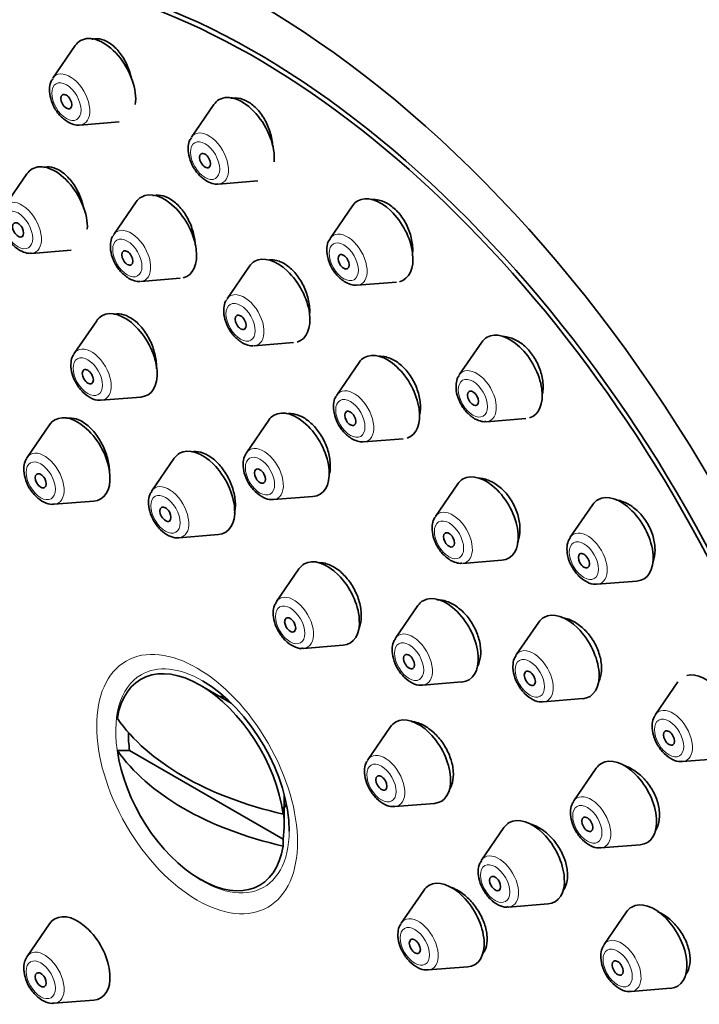
# Model space of a CAD drawing. Units: millimetres. Extents: x 0 to 2437, y 0 to 2702.
# Drawn here: x 1958 to 1984, y 983 to 1021 of the extents above; entities that cross this region are included whole.
import ezdxf
from ezdxf import colors
from ezdxf.entities.mleader import LeaderData, LeaderLine
from ezdxf.math import Vec2, Vec3

# ---------------------------------------------------------------- set-up
doc = ezdxf.new("R2010")
doc.units = ezdxf.units.MM
doc.layers.add('DV6_Défaut', color=7, linetype='Continuous')
doc.layers.add('Défaut', color=7, linetype='Continuous')

# ---------------------------------------------------------------- blocks, each defined once
blk = doc.blocks.new('_DOT')
at = {"color": 0}
blk.add_line((0, 0), (-1, 0), dxfattribs=at)
at = {"color": 0, "const_width": 0.333}
blk.add_lwpolyline([(-0.1665, 0, 1), (0.1665, 0, 1)], format="xyb", close=True, dxfattribs=at)
blk = doc.blocks.new('SE5')
at = {"layer": 'DV6_Défaut', "color": 7, "linetype": 'Continuous', "lineweight": 35}
for p, q in [((1959.866, 1019.83), (1959.006, 1018.58)), ((1965.173, 1017.573), (1964.313, 1016.322)), ((1960.04, 1016.788), (1961.548, 1016.907)), ((1958.017, 1014.922), (1957.157, 1013.672)), ((1965.348, 1014.53), (1966.861, 1014.65)), ((1962.197, 1013.847), (1961.337, 1012.597)), ((1970.481, 1013.702), (1969.62, 1012.451)), ((1958.191, 1011.88), (1959.704, 1012)), ((1966.535, 1011.387), (1965.675, 1010.136)), ((1962.371, 1010.805), (1963.885, 1010.925)), ((1970.655, 1010.659), (1972.168, 1010.779)), ((1960.687, 1009.304), (1959.827, 1008.054)), ((1966.709, 1008.344), (1968.222, 1008.464)), ((1975.426, 1008.481), (1974.566, 1007.23)), ((1970.735, 1007.708), (1969.874, 1006.457)), ((1960.862, 1006.262), (1962.375, 1006.382)), ((1967.276, 1005.501), (1966.416, 1004.25)), ((1975.601, 1005.438), (1977.114, 1005.558)), ((1958.884, 1005.321), (1958.024, 1004.07)), ((1970.909, 1004.665), (1972.422, 1004.785)), ((1963.657, 1004.042), (1962.797, 1002.791)), ((1974.51, 1003.061), (1973.65, 1001.811)), ((1967.45, 1002.458), (1968.963, 1002.578)), ((1959.058, 1002.278), (1960.572, 1002.398)), ((1979.673, 1002.266), (1978.813, 1001.015)), ((1963.831, 1000.999), (1965.345, 1001.119)), ((1974.684, 1000.019), (1976.198, 1000.139)), ((1968.43, 999.809), (1967.57, 998.559)), ((1979.848, 999.223), (1981.361, 999.343)), ((1972.982, 998.402), (1972.121, 997.152)), ((1977.604, 997.764), (1976.744, 996.514)), ((1968.604, 996.767), (1970.118, 996.887)), ((1965.836, 994.675), (1964.651, 995.359)), ((1973.156, 995.36), (1974.669, 995.48)), ((1982.932, 995.48), (1982.072, 994.23)), ((1977.778, 994.722), (1979.292, 994.842)), ((1971.924, 993.757), (1971.064, 992.507)), ((1961.479, 992.864), (1961.947, 992.862)), ((1961.947, 992.862), (1967.821, 989.471)), ((1983.106, 992.438), (1984.62, 992.558)), ((1979.806, 992.177), (1978.946, 990.927)), ((1967.868, 990.056), (1967.868, 991.156)), ((1972.098, 990.715), (1973.612, 990.835)), ((1967.821, 990.696), (1967.824, 990.425)), ((1976.276, 989.912), (1975.416, 988.662)), ((1967.824, 989.201), (1967.821, 989.471)), ((1979.98, 989.135), (1981.493, 989.255)), ((1973.203, 987.508), (1972.343, 986.257)), ((1976.45, 986.87), (1977.963, 986.989)), ((1980.965, 986.681), (1980.105, 985.431)), ((1958.884, 986.229), (1958.024, 984.978)), ((1973.377, 984.465), (1974.891, 984.585)), ((1981.139, 983.639), (1982.653, 983.759)), ((1959.058, 983.186), (1960.572, 983.306))]:
    blk.add_line(p, q, dxfattribs=at)
for centre, major_axis, start_param, end_param in [((1984.485, 1003.096), (17.5, -30.311), 0, 3.141593), ((1966.737, 992.849), (16.25, -28.146), 0, 3.98812), ((1966.807, 992.889), (16.325, -28.276), 0, 4.212563), ((1960.942, 1018.503), (-0.875, 1.516), 3.767727, 6.283185), ((1960.942, 1018.503), (-0.875, 1.516), 0, 0.268375), ((1966.249, 1016.245), (-0.875, 1.516), 3.821439, 6.283185), ((1966.249, 1016.245), (-0.875, 1.516), 0, 0.268375), ((1959.093, 1013.595), (-0.875, 1.516), 3.873748, 6.283185), ((1959.093, 1013.595), (-0.875, 1.516), 0, 0.268375), ((1963.273, 1012.52), (-0.875, 1.516), 2.98533, 6.283185), ((1963.273, 1012.52), (-0.875, 1.516), 0, 0.268375), ((1971.556, 1012.374), (-0.875, 1.516), 0, 0.268375), ((1971.556, 1012.374), (-0.875, 1.516), 2.976867, 6.283185), ((1967.611, 1010.059), (-0.875, 1.516), 0, 0.268375), ((1967.611, 1010.059), (-0.875, 1.516), 3.003178, 6.283185), ((1961.763, 1007.977), (-0.875, 1.516), 2.873218, 6.283185), ((1961.763, 1007.977), (-0.875, 1.516), 0, 0.268375), ((1976.502, 1007.153), (-0.875, 1.516), 0, 0.268375), ((1976.502, 1007.153), (-0.875, 1.516), 3.005577, 6.283185), ((1960.487, 1007.24), (-0.536, 0.929), 0.268375, 0.292382), ((1971.81, 1006.38), (-0.875, 1.516), 0, 0.268375), ((1971.81, 1006.38), (-0.875, 1.516), 3.024058, 6.283185), ((1960.487, 1007.24), (-0.536, 0.929), -3.4382, -3.409968), ((1968.352, 1004.173), (-0.875, 1.516), 2.873218, 6.283185), ((1959.96, 1003.993), (-0.875, 1.516), 0, 0.268375), ((1959.96, 1003.993), (-0.875, 1.516), 2.873218, 6.283185), ((1968.352, 1004.173), (-0.875, 1.516), 0, 0.268375), ((1964.733, 1002.714), (-0.875, 1.516), 2.873218, 6.283185), ((1958.683, 1003.256), (-0.536, 0.929), 0.268375, 0.292382), ((1964.733, 1002.714), (-0.875, 1.516), 0, 0.268375), ((1967.075, 1003.436), (-0.536, 0.929), 0.268375, 0.292382), ((1975.586, 1001.734), (-0.875, 1.516), 0, 0.268375), ((1975.586, 1001.734), (-0.875, 1.516), 2.873218, 6.283185), ((1963.456, 1001.977), (-0.536, 0.929), 0.268375, 0.292382), ((1980.749, 1000.939), (-0.875, 1.516), 2.873218, 6.283185), ((1958.683, 1003.256), (-0.536, 0.929), -3.4382, -3.409968), ((1967.075, 1003.436), (-0.536, 0.929), -3.4382, -3.409968), ((1980.749, 1000.939), (-0.875, 1.516), 0, 0.268375), ((1963.456, 1001.977), (-0.536, 0.929), -3.4382, -3.409968), ((1979.472, 1000.201), (-0.536, 0.929), 0.268375, 0.292382), ((1969.506, 998.482), (-0.875, 1.516), 0, 0.268375), ((1969.506, 998.482), (-0.875, 1.516), 2.873218, 6.283185), ((1979.472, 1000.201), (-0.536, 0.929), -3.4382, -3.409968), ((1974.057, 997.075), (-0.875, 1.516), 2.873218, 6.283185), ((1968.229, 997.745), (-0.536, 0.929), 0.268375, 0.292382), ((1974.057, 997.075), (-0.875, 1.516), 0, 0.268375), ((1978.68, 996.437), (-0.875, 1.516), 0, 0.268375), ((1978.68, 996.437), (-0.875, 1.516), 2.873218, 6.283185), ((1972.781, 996.338), (-0.536, 0.929), 0.268375, 0.292382), ((1968.229, 997.745), (-0.536, 0.929), -3.4382, -3.409968), ((1977.403, 995.7), (-0.536, 0.929), 0.268375, 0.292382), ((1964.651, 991.645), (2.274, -3.94), 0.951027, 3.761362), ((1984.008, 994.153), (-0.875, 1.516), 2.873218, 6.134668), ((1964.736, 991.694), (-2.347, 4.065), 3.926991, 5.497787), ((1972.781, 996.338), (-0.536, 0.929), -3.4382, -3.409968), ((1966.217, 992.549), (1.3, -2.252), -3.561796, -3.471345), ((1977.403, 995.7), (-0.536, 0.929), -3.4382, -3.409968), ((1982.731, 993.416), (-0.536, 0.929), 0.268375, 0.292382), ((1972.008, 996.504), (-11.33, 0), 0.378238, 1.192558), ((1973, 992.43), (-0.875, 1.516), 0, 0.268375), ((1973, 992.43), (-0.875, 1.516), 2.873218, 6.283185), ((1964.884, 991.779), (-2.11, 3.655), 0.7715, 0.964057), ((1972.008, 995.28), (-11.33, 0), 0.378238, 1.192558), ((1964.651, 991.645), (-2.274, 3.94), 0.951027, 3.761362), ((1971.723, 991.693), (-0.536, 0.929), 0.268375, 0.292382), ((1980.882, 990.85), (-0.875, 1.516), 0, 0.268375), ((1980.882, 990.85), (-0.875, 1.516), 2.873218, 6.283185), ((1982.731, 993.416), (-0.536, 0.929), -3.4382, -3.409968), ((1966.217, 992.549), (1.3, -2.252), 0.329753, 0.420203), ((1979.605, 990.113), (-0.536, 0.929), 0.268375, 0.292382), ((1964.884, 991.779), (2.11, -3.655), 0.60674, 0.964057), ((1971.723, 991.693), (-0.536, 0.929), -3.4382, -3.409968), ((1977.352, 988.585), (-0.875, 1.516), 0, 0.268375), ((1977.352, 988.585), (-0.875, 1.516), 2.873218, 6.283185), ((1979.605, 990.113), (-0.536, 0.929), -3.4382, -3.409968), ((1976.075, 987.848), (-0.536, 0.929), 0.268375, 0.292382), ((1974.279, 986.18), (-0.875, 1.516), 2.873218, 6.283185), ((1974.279, 986.18), (-0.875, 1.516), 0, 0.268375), ((1982.041, 985.354), (-0.875, 1.516), 2.873218, 6.283185), ((1976.075, 987.848), (-0.536, 0.929), -3.4382, -3.409968), ((1982.041, 985.354), (-0.875, 1.516), 0, 0.268375), ((1959.96, 984.901), (-0.875, 1.516), 0, 0.268375), ((1959.96, 984.901), (-0.875, 1.516), 2.873218, 6.283185), ((1973.002, 985.443), (-0.536, 0.929), 0.268375, 0.292382), ((1980.764, 984.617), (-0.536, 0.929), 0.268375, 0.292382), ((1958.683, 984.164), (-0.536, 0.929), 0.268375, 0.292382), ((1973.002, 985.443), (-0.536, 0.929), -3.4382, -3.409968), ((1980.764, 984.617), (-0.536, 0.929), -3.4382, -3.409968), ((1958.683, 984.164), (-0.536, 0.929), -3.4382, -3.409968)]:
    blk.add_ellipse(centre, major_axis=major_axis, ratio=0.57735, start_param=start_param, end_param=end_param, dxfattribs=at)
for centre, major_axis in [((1966.807, 992.889), (17.5, -30.311)), ((1959.527, 1017.686), (0.15, -0.26)), ((1964.835, 1015.429), (0.15, -0.26)), ((1957.679, 1012.778), (-0.15, 0.26)), ((1961.859, 1011.704), (-0.15, 0.26)), ((1970.142, 1011.558), (0.15, -0.26)), ((1966.196, 1009.243), (-0.15, 0.26)), ((1960.349, 1007.161), (-0.15, 0.26)), ((1975.088, 1006.337), (0.15, -0.26)), ((1970.396, 1005.564), (-0.15, 0.26)), ((1966.937, 1003.357), (-0.15, 0.26)), ((1958.546, 1003.177), (-0.15, 0.26)), ((1963.319, 1001.898), (-0.15, 0.26)), ((1974.172, 1000.918), (-0.15, 0.26)), ((1979.335, 1000.122), (0.15, -0.26)), ((1968.092, 997.665), (-0.15, 0.26)), ((1972.643, 996.259), (-0.15, 0.26)), ((1977.266, 995.62), (-0.15, 0.26)), ((1982.594, 993.337), (0.15, -0.26)), ((1971.586, 991.614), (-0.15, 0.26)), ((1979.467, 990.033), (-0.15, 0.26)), ((1975.937, 987.768), (-0.15, 0.26)), ((1972.865, 985.364), (-0.15, 0.26)), ((1980.627, 984.537), (-0.15, 0.26)), ((1958.546, 984.085), (-0.15, 0.26))]:
    blk.add_ellipse(centre, major_axis=major_axis, ratio=0.57735, dxfattribs=at)
at = {"layer": 'DV6_Défaut', "color": 7, "linetype": 'Continuous', "lineweight": 18}
for centre, major_axis, start_param, end_param in [((1959.665, 1017.766), (-0.536, 0.929), 0, 0.268375), ((1959.665, 1017.766), (-0.536, 0.929), 2.873218, 6.283185), ((1964.972, 1015.508), (-0.536, 0.929), 0, 0.268375), ((1964.972, 1015.508), (-0.536, 0.929), 2.873218, 6.283185), ((1957.816, 1012.858), (-0.536, 0.929), 2.873218, 6.283185), ((1961.996, 1011.783), (-0.536, 0.929), 0, 0.268375), ((1961.996, 1011.783), (-0.536, 0.929), 2.873218, 6.283185), ((1970.28, 1011.637), (-0.536, 0.929), 2.873218, 6.283185), ((1970.28, 1011.637), (-0.536, 0.929), 0, 0.268375), ((1966.334, 1009.322), (-0.536, 0.929), 0, 0.268375), ((1966.334, 1009.322), (-0.536, 0.929), 2.873218, 6.283185), ((1960.487, 1007.24), (-0.536, 0.929), 0, 0.268375), ((1960.487, 1007.24), (-0.536, 0.929), 2.873218, 6.283185), ((1975.226, 1006.416), (-0.536, 0.929), 2.873218, 6.283185), ((1975.226, 1006.416), (-0.536, 0.929), 0, 0.268375), ((1970.534, 1005.643), (-0.536, 0.929), 2.873218, 6.283185), ((1970.534, 1005.643), (-0.536, 0.929), 0, 0.268375), ((1967.075, 1003.436), (-0.536, 0.929), 0, 0.268375), ((1967.075, 1003.436), (-0.536, 0.929), 2.873218, 6.283185), ((1958.683, 1003.256), (-0.536, 0.929), 0, 0.268375), ((1958.683, 1003.256), (-0.536, 0.929), 2.873218, 6.283185), ((1963.456, 1001.977), (-0.536, 0.929), 0, 0.268375), ((1963.456, 1001.977), (-0.536, 0.929), 2.873218, 6.283185), ((1974.309, 1000.997), (-0.536, 0.929), 0, 0.268375), ((1974.309, 1000.997), (-0.536, 0.929), 2.873218, 6.283185), ((1979.472, 1000.201), (-0.536, 0.929), 0, 0.268375), ((1979.472, 1000.201), (-0.536, 0.929), 2.873218, 6.283185), ((1968.229, 997.745), (-0.536, 0.929), 2.873218, 6.283185), ((1968.229, 997.745), (-0.536, 0.929), 0, 0.268375), ((1972.781, 996.338), (-0.536, 0.929), 0, 0.268375), ((1972.781, 996.338), (-0.536, 0.929), 2.873218, 6.283185), ((1977.403, 995.7), (-0.536, 0.929), 0, 0.268375), ((1977.403, 995.7), (-0.536, 0.929), 2.873218, 6.283185), ((1964.736, 991.694), (-2.347, 4.065), 5.497787, 6.283185), ((1964.736, 991.694), (-2.347, 4.065), 0, 1.031521), ((1982.731, 993.416), (-0.536, 0.929), 0, 0.268375), ((1982.731, 993.416), (-0.536, 0.929), 2.873218, 6.283185), ((1971.723, 991.693), (-0.536, 0.929), 2.873218, 6.283185), ((1971.723, 991.693), (-0.536, 0.929), 0, 0.268375), ((1979.605, 990.113), (-0.536, 0.929), 0, 0.268375), ((1979.605, 990.113), (-0.536, 0.929), 2.873218, 6.283185), ((1964.736, 991.694), (-2.347, 4.065), 2.110071, 3.926991), ((1976.075, 987.848), (-0.536, 0.929), 0, 0.268375), ((1976.075, 987.848), (-0.536, 0.929), 2.873218, 6.283185), ((1973.002, 985.443), (-0.536, 0.929), 0, 0.268375), ((1973.002, 985.443), (-0.536, 0.929), 2.873218, 6.283185), ((1980.764, 984.617), (-0.536, 0.929), 0, 0.268375), ((1980.764, 984.617), (-0.536, 0.929), 2.873218, 6.283185), ((1958.683, 984.164), (-0.536, 0.929), 2.873218, 6.283185), ((1958.683, 984.164), (-0.536, 0.929), 0, 0.268375)]:
    blk.add_ellipse(centre, major_axis=major_axis, ratio=0.57735, start_param=start_param, end_param=end_param, dxfattribs=at)
for centre, major_axis in [((1959.527, 1017.686), (-0.396, 0.686)), ((1964.835, 1015.429), (-0.396, 0.686)), ((1957.679, 1012.778), (-0.396, 0.686)), ((1961.859, 1011.704), (-0.396, 0.686)), ((1970.142, 1011.558), (-0.396, 0.686)), ((1966.196, 1009.243), (-0.396, 0.686)), ((1960.349, 1007.161), (-0.396, 0.686)), ((1975.088, 1006.337), (-0.396, 0.686)), ((1970.396, 1005.564), (-0.396, 0.686)), ((1958.546, 1003.177), (-0.396, 0.686)), ((1966.937, 1003.357), (-0.396, 0.686)), ((1963.319, 1001.898), (-0.396, 0.686)), ((1974.172, 1000.918), (-0.396, 0.686)), ((1979.335, 1000.122), (-0.396, 0.686)), ((1968.092, 997.665), (-0.396, 0.686)), ((1964.53, 991.574), (2.717, -4.706)), ((1972.643, 996.259), (-0.396, 0.686)), ((1977.266, 995.62), (-0.396, 0.686)), ((1982.594, 993.337), (-0.396, 0.686)), ((1971.586, 991.614), (-0.396, 0.686)), ((1979.467, 990.033), (-0.396, 0.686)), ((1975.937, 987.768), (-0.396, 0.686)), ((1972.865, 985.364), (-0.396, 0.686)), ((1980.627, 984.537), (-0.396, 0.686)), ((1958.546, 984.085), (-0.396, 0.686))]:
    blk.add_ellipse(centre, major_axis=major_axis, ratio=0.57735, dxfattribs=at)
at = {"layer": 'DV6_Défaut', "color": 7, "linetype": 'Continuous', "lineweight": 35}
for points, knots in [([(1962.016, 1018.565), (1961.981, 1018.735), (1961.927, 1018.907), (1961.857, 1019.066), (1961.784, 1019.234), (1961.692, 1019.393), (1961.589, 1019.531), (1961.487, 1019.666), (1961.372, 1019.785), (1961.252, 1019.875), (1961.134, 1019.964), (1961.009, 1020.028), (1960.887, 1020.062), (1960.766, 1020.096), (1960.645, 1020.102), (1960.534, 1020.078), (1960.525, 1020.076), (1960.516, 1020.074), (1960.507, 1020.072)], [0, 0, 0, 0, 0.192776, 0.192776, 0.192776, 0.394759, 0.394759, 0.394759, 0.5940398, 0.5940398, 0.5940398, 0.7902726, 0.7902726, 0.7902726, 0.9844832, 0.9844832, 0.9844832, 1, 1, 1, 1]), ([(1959.006, 1018.56), (1958.986, 1018.535), (1958.917, 1018.449), (1958.87, 1018.215), (1958.888, 1017.885), (1959.022, 1017.508), (1959.267, 1017.138), (1959.468, 1016.988), (1959.59, 1016.902)], [0, 0, 0, 0, 0.051225, 0.202437, 0.382611, 0.583453, 0.784808, 1, 1, 1, 1]), ([(1967.418, 1016.034), (1967.411, 1016.128), (1967.397, 1016.223), (1967.377, 1016.317), (1967.339, 1016.495), (1967.279, 1016.674), (1967.202, 1016.84), (1967.125, 1017.004), (1967.029, 1017.16), (1966.921, 1017.293), (1966.815, 1017.424), (1966.695, 1017.538), (1966.57, 1017.624), (1966.447, 1017.709), (1966.317, 1017.77), (1966.191, 1017.801), (1966.066, 1017.831), (1965.94, 1017.834), (1965.825, 1017.809)], [0, 0, 0, 0, 0.098296, 0.098296, 0.098296, 0.283373, 0.283373, 0.283373, 0.466221, 0.466221, 0.466221, 0.646237, 0.646237, 0.646237, 0.824105, 0.824105, 0.824105, 1, 1, 1, 1]), ([(1964.313, 1016.302), (1964.293, 1016.277), (1964.224, 1016.192), (1964.178, 1015.958), (1964.196, 1015.628), (1964.33, 1015.25), (1964.575, 1014.88), (1964.776, 1014.731), (1964.897, 1014.645)], [0, 0, 0, 0, 0.051225, 0.202437, 0.382611, 0.583453, 0.784808, 1, 1, 1, 1]), ([(1960.19, 1013.605), (1960.189, 1013.611), (1960.188, 1013.617), (1960.187, 1013.622), (1960.149, 1013.798), (1960.091, 1013.976), (1960.016, 1014.142), (1959.942, 1014.308), (1959.85, 1014.467), (1959.747, 1014.604), (1959.645, 1014.741), (1959.53, 1014.861), (1959.412, 1014.954), (1959.295, 1015.045), (1959.171, 1015.113), (1959.05, 1015.151), (1958.931, 1015.188), (1958.812, 1015.198), (1958.704, 1015.177), (1958.687, 1015.174), (1958.672, 1015.171), (1958.656, 1015.167)], [0, 0, 0, 0, 0.00638, 0.00638, 0.00638, 0.201534, 0.201534, 0.201534, 0.396556, 0.396556, 0.396556, 0.590243, 0.590243, 0.590243, 0.781997, 0.781997, 0.781997, 0.972089, 0.972089, 0.972089, 1, 1, 1, 1]), ([(1964.459, 1012.194), (1964.453, 1012.318), (1964.436, 1012.447), (1964.408, 1012.574), (1964.369, 1012.749), (1964.309, 1012.927), (1964.232, 1013.092), (1964.155, 1013.256), (1964.06, 1013.412), (1963.953, 1013.547), (1963.848, 1013.681), (1963.73, 1013.798), (1963.607, 1013.887), (1963.486, 1013.976), (1963.358, 1014.041), (1963.234, 1014.076), (1963.111, 1014.111), (1962.987, 1014.118), (1962.875, 1014.096), (1962.864, 1014.094), (1962.853, 1014.091), (1962.842, 1014.089)], [0, 0, 0, 0, 0.12655, 0.12655, 0.12655, 0.300569, 0.300569, 0.300569, 0.473609, 0.473609, 0.473609, 0.644981, 0.644981, 0.644981, 0.814749, 0.814749, 0.814749, 0.983686, 0.983686, 0.983686, 1, 1, 1, 1]), ([(1972.776, 1011.852), (1972.779, 1011.882), (1972.781, 1011.913), (1972.782, 1011.945), (1972.787, 1012.113), (1972.769, 1012.294), (1972.728, 1012.47), (1972.687, 1012.645), (1972.623, 1012.821), (1972.542, 1012.984), (1972.461, 1013.144), (1972.36, 1013.295), (1972.248, 1013.425), (1972.138, 1013.552), (1972.013, 1013.662), (1971.885, 1013.745), (1971.757, 1013.828), (1971.622, 1013.886), (1971.49, 1013.916), (1971.391, 1013.938), (1971.292, 1013.944), (1971.198, 1013.935)], [0, 0, 0, 0, 0.031992, 0.031992, 0.031992, 0.204757, 0.204757, 0.204757, 0.375743, 0.375743, 0.375743, 0.544113, 0.544113, 0.544113, 0.710231, 0.710231, 0.710231, 0.875437, 0.875437, 0.875437, 1, 1, 1, 1]), ([(1957.157, 1013.652), (1957.137, 1013.627), (1957.068, 1013.541), (1957.021, 1013.308), (1957.039, 1012.977), (1957.174, 1012.6), (1957.418, 1012.23), (1957.62, 1012.08), (1957.741, 1011.994)], [0, 0, 0, 0, 0.051225, 0.202437, 0.382611, 0.583453, 0.784808, 1, 1, 1, 1]), ([(1961.337, 1012.577), (1961.317, 1012.552), (1961.248, 1012.467), (1961.202, 1012.233), (1961.219, 1011.902), (1961.354, 1011.525), (1961.599, 1011.155), (1961.8, 1011.005), (1961.921, 1010.919)], [0, 0, 0, 0, 0.051225, 0.202437, 0.382611, 0.583453, 0.784808, 1, 1, 1, 1]), ([(1969.621, 1012.431), (1969.6, 1012.406), (1969.531, 1012.321), (1969.485, 1012.087), (1969.503, 1011.757), (1969.637, 1011.379), (1969.882, 1011.009), (1970.083, 1010.86), (1970.204, 1010.774)], [0, 0, 0, 0, 0.051225, 0.202437, 0.382611, 0.583453, 0.784808, 1, 1, 1, 1]), ([(1968.835, 1009.513), (1968.838, 1009.547), (1968.84, 1009.582), (1968.841, 1009.617), (1968.844, 1009.783), (1968.825, 1009.96), (1968.784, 1010.135), (1968.743, 1010.308), (1968.68, 1010.484), (1968.6, 1010.647), (1968.52, 1010.808), (1968.422, 1010.962), (1968.312, 1011.094), (1968.203, 1011.225), (1968.081, 1011.339), (1967.955, 1011.426), (1967.83, 1011.512), (1967.698, 1011.575), (1967.57, 1011.608), (1967.481, 1011.631), (1967.392, 1011.641), (1967.307, 1011.637)], [0, 0, 0, 0, 0.036588, 0.036588, 0.036588, 0.208534, 0.208534, 0.208534, 0.379755, 0.379755, 0.379755, 0.549427, 0.549427, 0.549427, 0.717429, 0.717429, 0.717429, 0.884383, 0.884383, 0.884383, 1, 1, 1, 1]), ([(1965.675, 1010.116), (1965.655, 1010.091), (1965.586, 1010.006), (1965.539, 1009.772), (1965.557, 1009.442), (1965.691, 1009.064), (1965.936, 1008.694), (1966.137, 1008.545), (1966.259, 1008.459)], [0, 0, 0, 0, 0.051225, 0.202437, 0.382611, 0.583453, 0.784808, 1, 1, 1, 1]), ([(1962.975, 1007.466), (1962.975, 1007.488), (1962.976, 1007.51), (1962.976, 1007.532), (1962.974, 1007.694), (1962.952, 1007.869), (1962.909, 1008.041), (1962.867, 1008.213), (1962.804, 1008.388), (1962.724, 1008.55), (1962.646, 1008.713), (1962.549, 1008.867), (1962.442, 1009.001), (1962.336, 1009.135), (1962.217, 1009.252), (1962.095, 1009.342), (1961.974, 1009.431), (1961.847, 1009.497), (1961.725, 1009.534), (1961.603, 1009.57), (1961.482, 1009.578), (1961.372, 1009.558), (1961.36, 1009.556), (1961.348, 1009.553), (1961.336, 1009.55)], [0, 0, 0, 0, 0.021848, 0.021848, 0.021848, 0.182796, 0.182796, 0.182796, 0.344042, 0.344042, 0.344042, 0.50496, 0.50496, 0.50496, 0.665067, 0.665067, 0.665067, 0.82424, 0.82424, 0.82424, 0.982773, 0.982773, 0.982773, 1, 1, 1, 1]), ([(1977.751, 1006.507), (1977.764, 1006.582), (1977.771, 1006.661), (1977.773, 1006.741), (1977.776, 1006.907), (1977.755, 1007.085), (1977.71, 1007.258), (1977.667, 1007.43), (1977.599, 1007.602), (1977.514, 1007.76), (1977.429, 1007.917), (1977.325, 1008.064), (1977.209, 1008.19), (1977.094, 1008.316), (1976.965, 1008.423), (1976.832, 1008.505), (1976.699, 1008.587), (1976.559, 1008.644), (1976.423, 1008.673), (1976.358, 1008.687), (1976.293, 1008.695), (1976.229, 1008.696)], [0, 0, 0, 0, 0.082902, 0.082902, 0.082902, 0.254395, 0.254395, 0.254395, 0.423379, 0.423379, 0.423379, 0.589907, 0.589907, 0.589907, 0.755119, 0.755119, 0.755119, 0.920685, 0.920685, 0.920685, 1, 1, 1, 1]), ([(1959.824, 1008.028), (1959.795, 1007.985), (1959.722, 1007.877), (1959.687, 1007.613), (1959.732, 1007.267), (1959.895, 1006.887), (1960.155, 1006.548), (1960.455, 1006.335), (1960.704, 1006.244), (1960.816, 1006.266), (1960.836, 1006.27)], [0, 0, 0, 0, 0.066464, 0.192298, 0.342611, 0.504423, 0.665685, 0.832101, 0.973505, 1, 1, 1, 1]), ([(1973.06, 1005.725), (1973.072, 1005.799), (1973.079, 1005.876), (1973.08, 1005.956), (1973.082, 1006.12), (1973.061, 1006.295), (1973.017, 1006.468), (1972.974, 1006.639), (1972.908, 1006.812), (1972.825, 1006.972), (1972.742, 1007.131), (1972.64, 1007.281), (1972.527, 1007.411), (1972.415, 1007.539), (1972.289, 1007.651), (1972.159, 1007.736), (1972.03, 1007.821), (1971.893, 1007.882), (1971.761, 1007.915), (1971.666, 1007.938), (1971.571, 1007.947), (1971.481, 1007.942)], [0, 0, 0, 0, 0.079055, 0.079055, 0.079055, 0.242886, 0.242886, 0.242886, 0.405377, 0.405377, 0.405377, 0.566231, 0.566231, 0.566231, 0.725885, 0.725885, 0.725885, 0.88529, 0.88529, 0.88529, 1, 1, 1, 1]), ([(1974.567, 1007.21), (1974.546, 1007.185), (1974.477, 1007.1), (1974.431, 1006.866), (1974.449, 1006.536), (1974.583, 1006.158), (1974.828, 1005.789), (1975.029, 1005.639), (1975.15, 1005.553)], [0, 0, 0, 0, 0.051225, 0.202437, 0.382611, 0.583453, 0.784808, 1, 1, 1, 1]), ([(1969.875, 1006.437), (1969.854, 1006.412), (1969.785, 1006.327), (1969.739, 1006.093), (1969.757, 1005.763), (1969.891, 1005.385), (1970.136, 1005.016), (1970.337, 1004.866), (1970.458, 1004.78)], [0, 0, 0, 0, 0.051225, 0.202437, 0.382611, 0.583453, 0.784808, 1, 1, 1, 1]), ([(1961.176, 1003.468), (1961.176, 1003.497), (1961.176, 1003.527), (1961.175, 1003.558), (1961.169, 1003.718), (1961.142, 1003.889), (1961.096, 1004.059), (1961.05, 1004.229), (1960.983, 1004.401), (1960.902, 1004.562), (1960.821, 1004.722), (1960.723, 1004.876), (1960.616, 1005.009), (1960.51, 1005.142), (1960.391, 1005.258), (1960.271, 1005.349), (1960.15, 1005.439), (1960.025, 1005.506), (1959.905, 1005.543), (1959.785, 1005.581), (1959.667, 1005.59), (1959.561, 1005.571), (1959.551, 1005.569), (1959.542, 1005.568), (1959.533, 1005.565)], [0, 0, 0, 0, 0.030325, 0.030325, 0.030325, 0.189673, 0.189673, 0.189673, 0.349408, 0.349408, 0.349408, 0.509227, 0.509227, 0.509227, 0.668787, 0.668787, 0.668787, 0.827857, 0.827857, 0.827857, 0.986427, 0.986427, 0.986427, 1, 1, 1, 1]), ([(1969.585, 1003.378), (1969.614, 1003.496), (1969.629, 1003.627), (1969.627, 1003.762), (1969.626, 1003.924), (1969.601, 1004.098), (1969.556, 1004.269), (1969.51, 1004.439), (1969.443, 1004.611), (1969.359, 1004.77), (1969.275, 1004.929), (1969.173, 1005.079), (1969.061, 1005.209), (1968.949, 1005.338), (1968.824, 1005.451), (1968.697, 1005.537), (1968.569, 1005.623), (1968.436, 1005.685), (1968.307, 1005.719), (1968.183, 1005.751), (1968.059, 1005.758), (1967.947, 1005.738)], [0, 0, 0, 0, 0.124139, 0.124139, 0.124139, 0.272517, 0.272517, 0.272517, 0.420322, 0.420322, 0.420322, 0.56727, 0.56727, 0.56727, 0.713462, 0.713462, 0.713462, 0.859328, 0.859328, 0.859328, 1, 1, 1, 1]), ([(1958.021, 1004.044), (1957.991, 1004.001), (1957.919, 1003.893), (1957.884, 1003.629), (1957.929, 1003.283), (1958.092, 1002.903), (1958.352, 1002.564), (1958.652, 1002.351), (1958.901, 1002.261), (1959.013, 1002.282), (1959.033, 1002.286)], [0, 0, 0, 0, 0.066464, 0.192298, 0.342611, 0.504423, 0.665685, 0.832101, 0.973505, 1, 1, 1, 1]), ([(1965.963, 1001.928), (1965.989, 1002.047), (1966, 1002.179), (1965.995, 1002.316), (1965.989, 1002.477), (1965.96, 1002.649), (1965.912, 1002.819), (1965.864, 1002.988), (1965.795, 1003.159), (1965.71, 1003.318), (1965.626, 1003.476), (1965.524, 1003.627), (1965.413, 1003.756), (1965.302, 1003.886), (1965.178, 1003.998), (1965.053, 1004.085), (1964.928, 1004.171), (1964.798, 1004.233), (1964.673, 1004.267), (1964.548, 1004.3), (1964.425, 1004.305), (1964.314, 1004.283), (1964.313, 1004.282), (1964.312, 1004.282), (1964.311, 1004.282)], [0, 0, 0, 0, 0.124645, 0.124645, 0.124645, 0.271031, 0.271031, 0.271031, 0.417309, 0.417309, 0.417309, 0.563209, 0.563209, 0.563209, 0.708628, 0.708628, 0.708628, 0.853675, 0.853675, 0.853675, 0.998623, 0.998623, 0.998623, 1, 1, 1, 1]), ([(1966.413, 1004.224), (1966.383, 1004.181), (1966.311, 1004.073), (1966.275, 1003.809), (1966.321, 1003.463), (1966.483, 1003.083), (1966.744, 1002.744), (1967.043, 1002.531), (1967.292, 1002.441), (1967.404, 1002.462), (1967.425, 1002.466)], [0, 0, 0, 0, 0.066464, 0.192298, 0.342611, 0.504423, 0.665685, 0.832101, 0.973505, 1, 1, 1, 1]), ([(1976.79, 1000.796), (1976.8, 1000.819), (1976.809, 1000.842), (1976.817, 1000.866), (1976.864, 1001.002), (1976.889, 1001.158), (1976.889, 1001.32), (1976.89, 1001.482), (1976.866, 1001.655), (1976.82, 1001.825), (1976.774, 1001.993), (1976.705, 1002.163), (1976.619, 1002.32), (1976.533, 1002.476), (1976.427, 1002.623), (1976.311, 1002.75), (1976.195, 1002.877), (1976.065, 1002.987), (1975.932, 1003.071), (1975.799, 1003.156), (1975.658, 1003.216), (1975.523, 1003.249), (1975.451, 1003.266), (1975.38, 1003.276), (1975.31, 1003.277)], [0, 0, 0, 0, 0.026601, 0.026601, 0.026601, 0.178448, 0.178448, 0.178448, 0.329224, 0.329224, 0.329224, 0.478489, 0.478489, 0.478489, 0.626483, 0.626483, 0.626483, 0.774002, 0.774002, 0.774002, 0.922027, 0.922027, 0.922027, 1, 1, 1, 1]), ([(1962.794, 1002.765), (1962.764, 1002.722), (1962.692, 1002.614), (1962.657, 1002.35), (1962.702, 1002.004), (1962.865, 1001.624), (1963.125, 1001.285), (1963.425, 1001.072), (1963.674, 1000.982), (1963.786, 1001.003), (1963.806, 1001.007)], [0, 0, 0, 0, 0.066464, 0.192298, 0.342611, 0.504423, 0.665685, 0.832101, 0.973505, 1, 1, 1, 1]), ([(1981.969, 1000.042), (1981.973, 1000.052), (1981.977, 1000.063), (1981.981, 1000.074), (1982.03, 1000.212), (1982.057, 1000.37), (1982.057, 1000.534), (1982.058, 1000.696), (1982.033, 1000.869), (1981.986, 1001.039), (1981.939, 1001.206), (1981.868, 1001.373), (1981.779, 1001.528), (1981.691, 1001.681), (1981.583, 1001.826), (1981.464, 1001.95), (1981.345, 1002.073), (1981.211, 1002.18), (1981.075, 1002.261), (1980.937, 1002.343), (1980.792, 1002.401), (1980.651, 1002.431), (1980.623, 1002.437), (1980.595, 1002.441), (1980.568, 1002.445)], [0, 0, 0, 0, 0.012834, 0.012834, 0.012834, 0.176192, 0.176192, 0.176192, 0.337348, 0.337348, 0.337348, 0.496045, 0.496045, 0.496045, 0.65313, 0.65313, 0.65313, 0.81012, 0.81012, 0.81012, 0.968536, 0.968536, 0.968536, 1, 1, 1, 1]), ([(1973.65, 1001.791), (1973.63, 1001.766), (1973.561, 1001.681), (1973.515, 1001.447), (1973.532, 1001.116), (1973.667, 1000.739), (1973.912, 1000.369), (1974.113, 1000.219), (1974.234, 1000.134)], [0, 0, 0, 0, 0.051225, 0.202437, 0.382611, 0.583453, 0.784808, 1, 1, 1, 1]), ([(1978.81, 1000.99), (1978.78, 1000.946), (1978.708, 1000.838), (1978.673, 1000.575), (1978.718, 1000.228), (1978.881, 999.849), (1979.141, 999.509), (1979.441, 999.296), (1979.69, 999.206), (1979.802, 999.227), (1979.822, 999.231)], [0, 0, 0, 0, 0.066464, 0.192298, 0.342611, 0.504423, 0.665685, 0.832101, 0.973505, 1, 1, 1, 1]), ([(1970.73, 997.544), (1970.745, 997.582), (1970.758, 997.622), (1970.769, 997.663), (1970.806, 997.797), (1970.82, 997.951), (1970.812, 998.111), (1970.803, 998.27), (1970.772, 998.441), (1970.72, 998.608), (1970.669, 998.775), (1970.595, 998.943), (1970.506, 999.099), (1970.418, 999.254), (1970.311, 999.401), (1970.195, 999.527), (1970.079, 999.653), (1969.951, 999.762), (1969.821, 999.846), (1969.691, 999.929), (1969.555, 999.989), (1969.426, 1000.02), (1969.331, 1000.043), (1969.238, 1000.051), (1969.151, 1000.044)], [0, 0, 0, 0, 0.044188, 0.044188, 0.044188, 0.187099, 0.187099, 0.187099, 0.329745, 0.329745, 0.329745, 0.471942, 0.471942, 0.471942, 0.613704, 0.613704, 0.613704, 0.755236, 0.755236, 0.755236, 0.896842, 0.896842, 0.896842, 1, 1, 1, 1]), ([(1967.567, 998.533), (1967.537, 998.49), (1967.465, 998.382), (1967.43, 998.118), (1967.475, 997.772), (1967.638, 997.392), (1967.898, 997.052), (1968.198, 996.84), (1968.447, 996.749), (1968.559, 996.771), (1968.579, 996.775)], [0, 0, 0, 0, 0.066464, 0.192298, 0.342611, 0.504423, 0.665685, 0.832101, 0.973505, 1, 1, 1, 1]), ([(1975.259, 996.065), (1975.287, 996.119), (1975.311, 996.177), (1975.33, 996.239), (1975.371, 996.372), (1975.39, 996.524), (1975.385, 996.683), (1975.38, 996.842), (1975.351, 997.012), (1975.301, 997.178), (1975.251, 997.344), (1975.178, 997.511), (1975.089, 997.666), (1975, 997.821), (1974.893, 997.967), (1974.775, 998.094), (1974.657, 998.22), (1974.526, 998.33), (1974.393, 998.414), (1974.259, 998.498), (1974.119, 998.559), (1973.985, 998.592), (1973.892, 998.614), (1973.8, 998.624), (1973.712, 998.62)], [0, 0, 0, 0, 0.065148, 0.065148, 0.065148, 0.206252, 0.206252, 0.206252, 0.346626, 0.346626, 0.346626, 0.486188, 0.486188, 0.486188, 0.625214, 0.625214, 0.625214, 0.764209, 0.764209, 0.764209, 0.903688, 0.903688, 0.903688, 1, 1, 1, 1]), ([(1979.901, 995.473), (1979.917, 995.508), (1979.932, 995.545), (1979.945, 995.583), (1979.99, 995.716), (1980.013, 995.869), (1980.011, 996.029), (1980.008, 996.187), (1979.982, 996.357), (1979.932, 996.523), (1979.884, 996.688), (1979.811, 996.854), (1979.722, 997.008), (1979.633, 997.161), (1979.524, 997.307), (1979.405, 997.432), (1979.285, 997.558), (1979.152, 997.666), (1979.015, 997.75), (1978.878, 997.834), (1978.734, 997.895), (1978.595, 997.928), (1978.56, 997.936), (1978.526, 997.943), (1978.492, 997.948)], [0, 0, 0, 0, 0.044202, 0.044202, 0.044202, 0.199477, 0.199477, 0.199477, 0.353248, 0.353248, 0.353248, 0.505588, 0.505588, 0.505588, 0.657199, 0.657199, 0.657199, 0.809082, 0.809082, 0.809082, 0.962111, 0.962111, 0.962111, 1, 1, 1, 1]), ([(1972.118, 997.126), (1972.089, 997.083), (1972.017, 996.975), (1971.981, 996.711), (1972.027, 996.365), (1972.189, 995.985), (1972.449, 995.646), (1972.749, 995.433), (1972.998, 995.342), (1973.11, 995.364), (1973.13, 995.368)], [0, 0, 0, 0, 0.066464, 0.192298, 0.342611, 0.504423, 0.665685, 0.832101, 0.973505, 1, 1, 1, 1]), ([(1976.741, 996.488), (1976.711, 996.445), (1976.639, 996.337), (1976.604, 996.073), (1976.649, 995.727), (1976.812, 995.347), (1977.072, 995.007), (1977.372, 994.795), (1977.621, 994.704), (1977.733, 994.726), (1977.753, 994.73)], [0, 0, 0, 0, 0.066464, 0.192298, 0.342611, 0.504423, 0.665685, 0.832101, 0.973505, 1, 1, 1, 1]), ([(1982.069, 994.204), (1982.039, 994.161), (1981.967, 994.053), (1981.932, 993.789), (1981.977, 993.443), (1982.14, 993.063), (1982.4, 992.724), (1982.7, 992.511), (1982.949, 992.421), (1983.06, 992.442), (1983.081, 992.446)], [0, 0, 0, 0, 0.066464, 0.192298, 0.342611, 0.504423, 0.665685, 0.832101, 0.973505, 1, 1, 1, 1]), ([(1974.214, 991.404), (1974.252, 991.472), (1974.281, 991.548), (1974.302, 991.63), (1974.336, 991.761), (1974.347, 991.912), (1974.335, 992.069), (1974.324, 992.225), (1974.288, 992.392), (1974.232, 992.556), (1974.176, 992.72), (1974.099, 992.884), (1974.005, 993.036), (1973.912, 993.189), (1973.801, 993.333), (1973.68, 993.457), (1973.56, 993.581), (1973.427, 993.688), (1973.293, 993.77), (1973.159, 993.853), (1973.02, 993.912), (1972.887, 993.942), (1972.838, 993.954), (1972.789, 993.962), (1972.741, 993.965)], [0, 0, 0, 0, 0.08896, 0.08896, 0.08896, 0.232446, 0.232446, 0.232446, 0.375459, 0.375459, 0.375459, 0.518125, 0.518125, 0.518125, 0.660719, 0.660719, 0.660719, 0.803547, 0.803547, 0.803547, 0.946811, 0.946811, 0.946811, 1, 1, 1, 1]), ([(1971.061, 992.481), (1971.031, 992.438), (1970.959, 992.33), (1970.924, 992.066), (1970.969, 991.72), (1971.132, 991.34), (1971.392, 991.001), (1971.692, 990.788), (1971.941, 990.697), (1972.053, 990.719), (1972.073, 990.723)], [0, 0, 0, 0, 0.066464, 0.192298, 0.342611, 0.504423, 0.665685, 0.832101, 0.973505, 1, 1, 1, 1]), ([(1982.063, 989.777), (1982.109, 989.845), (1982.147, 989.923), (1982.174, 990.007), (1982.217, 990.137), (1982.236, 990.287), (1982.231, 990.443), (1982.225, 990.598), (1982.195, 990.763), (1982.142, 990.926), (1982.09, 991.088), (1982.015, 991.251), (1981.922, 991.402), (1981.83, 991.553), (1981.717, 991.696), (1981.595, 991.82), (1981.472, 991.945), (1981.335, 992.053), (1981.196, 992.137), (1981.095, 992.197), (1980.991, 992.246), (1980.888, 992.281)], [0, 0, 0, 0, 0.102355, 0.102355, 0.102355, 0.260812, 0.260812, 0.260812, 0.417712, 0.417712, 0.417712, 0.57364, 0.57364, 0.57364, 0.72959, 0.72959, 0.72959, 0.886533, 0.886533, 0.886533, 1, 1, 1, 1]), ([(1978.943, 990.901), (1978.913, 990.858), (1978.841, 990.75), (1978.805, 990.486), (1978.851, 990.14), (1979.013, 989.76), (1979.274, 989.42), (1979.573, 989.208), (1979.822, 989.117), (1979.934, 989.139), (1979.955, 989.143)], [0, 0, 0, 0, 0.066464, 0.192298, 0.342611, 0.504423, 0.665685, 0.832101, 0.973505, 1, 1, 1, 1]), ([(1978.561, 987.529), (1978.606, 987.599), (1978.642, 987.68), (1978.666, 987.767), (1978.703, 987.896), (1978.716, 988.044), (1978.706, 988.198), (1978.695, 988.352), (1978.661, 988.516), (1978.605, 988.677), (1978.549, 988.838), (1978.471, 989.001), (1978.376, 989.152), (1978.282, 989.303), (1978.169, 989.446), (1978.046, 989.57), (1977.923, 989.695), (1977.786, 989.803), (1977.649, 989.886), (1977.544, 989.949), (1977.437, 989.999), (1977.331, 990.034)], [0, 0, 0, 0, 0.105888, 0.105888, 0.105888, 0.261694, 0.261694, 0.261694, 0.416714, 0.416714, 0.416714, 0.571416, 0.571416, 0.571416, 0.726403, 0.726403, 0.726403, 0.88215, 0.88215, 0.88215, 1, 1, 1, 1]), ([(1975.413, 988.636), (1975.383, 988.593), (1975.311, 988.485), (1975.275, 988.221), (1975.321, 987.875), (1975.483, 987.495), (1975.744, 987.155), (1976.043, 986.942), (1976.292, 986.852), (1976.404, 986.873), (1976.425, 986.877)], [0, 0, 0, 0, 0.066464, 0.192298, 0.342611, 0.504423, 0.665685, 0.832101, 0.973505, 1, 1, 1, 1]), ([(1975.438, 985.045), (1975.441, 985.049), (1975.444, 985.052), (1975.447, 985.056), (1975.519, 985.145), (1975.572, 985.259), (1975.602, 985.387), (1975.631, 985.515), (1975.638, 985.662), (1975.622, 985.815), (1975.605, 985.968), (1975.565, 986.131), (1975.505, 986.291), (1975.445, 986.451), (1975.363, 986.613), (1975.266, 986.763), (1975.169, 986.913), (1975.054, 987.056), (1974.93, 987.178), (1974.806, 987.302), (1974.671, 987.409), (1974.534, 987.491), (1974.452, 987.541), (1974.367, 987.582), (1974.284, 987.614)], [0, 0, 0, 0, 0.006574, 0.006574, 0.006574, 0.157106, 0.157106, 0.157106, 0.307186, 0.307186, 0.307186, 0.457044, 0.457044, 0.457044, 0.607004, 0.607004, 0.607004, 0.757345, 0.757345, 0.757345, 0.908181, 0.908181, 0.908181, 1, 1, 1, 1]), ([(1983.255, 984.302), (1983.273, 984.331), (1983.29, 984.361), (1983.305, 984.393), (1983.36, 984.508), (1983.392, 984.644), (1983.399, 984.79), (1983.406, 984.934), (1983.389, 985.093), (1983.348, 985.251), (1983.308, 985.409), (1983.244, 985.572), (1983.161, 985.726), (1983.078, 985.881), (1982.974, 986.031), (1982.857, 986.165), (1982.74, 986.299), (1982.607, 986.421), (1982.469, 986.519), (1982.366, 986.593), (1982.258, 986.655), (1982.151, 986.704)], [0, 0, 0, 0, 0.045883, 0.045883, 0.045883, 0.212839, 0.212839, 0.212839, 0.378328, 0.378328, 0.378328, 0.543201, 0.543201, 0.543201, 0.708555, 0.708555, 0.708555, 0.875274, 0.875274, 0.875274, 1, 1, 1, 1]), ([(1972.34, 986.231), (1972.31, 986.188), (1972.238, 986.08), (1972.203, 985.816), (1972.248, 985.47), (1972.411, 985.09), (1972.671, 984.751), (1972.971, 984.538), (1973.22, 984.448), (1973.332, 984.469), (1973.352, 984.473)], [0, 0, 0, 0, 0.066464, 0.192298, 0.342611, 0.504423, 0.665685, 0.832101, 0.973505, 1, 1, 1, 1]), ([(1980.102, 985.405), (1980.072, 985.362), (1980, 985.254), (1979.965, 984.99), (1980.01, 984.644), (1980.173, 984.264), (1980.433, 983.924), (1980.733, 983.712), (1980.982, 983.621), (1981.094, 983.643), (1981.114, 983.647)], [0, 0, 0, 0, 0.066464, 0.192298, 0.342611, 0.504423, 0.665685, 0.832101, 0.973505, 1, 1, 1, 1]), ([(1958.021, 984.952), (1957.991, 984.909), (1957.919, 984.801), (1957.884, 984.537), (1957.929, 984.191), (1958.092, 983.811), (1958.352, 983.472), (1958.652, 983.259), (1958.901, 983.169), (1959.013, 983.19), (1959.033, 983.194)], [0, 0, 0, 0, 0.066464, 0.192298, 0.342611, 0.504423, 0.665685, 0.832101, 0.973505, 1, 1, 1, 1])]:
    blk.add_open_spline(points, degree=3, knots=knots, dxfattribs=at)
for points in [[(1959.59, 1016.902), (1959.803, 1016.8), (1959.948, 1016.766), (1960.024, 1016.8)], [(1964.897, 1014.645), (1965.11, 1014.543), (1965.255, 1014.509), (1965.331, 1014.543)], [(1957.741, 1011.994), (1957.954, 1011.892), (1958.099, 1011.858), (1958.175, 1011.892)], [(1961.921, 1010.919), (1962.134, 1010.817), (1962.279, 1010.783), (1962.355, 1010.817)], [(1970.204, 1010.774), (1970.418, 1010.672), (1970.563, 1010.638), (1970.639, 1010.672)], [(1966.259, 1008.459), (1966.472, 1008.357), (1966.617, 1008.323), (1966.693, 1008.357)], [(1975.15, 1005.553), (1975.363, 1005.451), (1975.508, 1005.417), (1975.585, 1005.451)], [(1970.458, 1004.78), (1970.672, 1004.678), (1970.817, 1004.644), (1970.893, 1004.678)], [(1974.234, 1000.134), (1974.447, 1000.032), (1974.592, 999.998), (1974.668, 1000.032)]]:
    blk.add_open_spline(points, degree=3, dxfattribs=at)

msp = doc.modelspace()

# ---------------------------------------------------------------- block references
at = {"layer": 'Défaut'}
msp.add_blockref('SE5', (0, 0), dxfattribs=at)

# ---------------------------------------------------------------- leaders
at = {"layer": 'Défaut', "color": 7, "linetype": 'Continuous', "lineweight": 18}
ml = msp.add_multileader_mtext('Standard', dxfattribs=at)
ml.set_content('{\\pxsm0.9;\\fSolid Edge ISO|b1||i0||c0|p34;\\W1.;30/03/2020\\P}', color=256)
ml.set_leader_properties()
ml.set_arrow_properties(name='DOT')
ml.build(insert=Vec2(0, 0))
ml.multileader.update_dxf_attribs({"leader_type": 0, "dogleg_length": 0, "arrow_head_size": 12})
ctx = ml.context
ctx.base_point, ctx.char_height, ctx.arrow_head_size, ctx.landing_gap_size = Vec3(2349.707, 2694.896), 12, 12, 4.2
notes = []
notes.append((ctx, [(0, (0, 0, 0), (0, 0), (1, 0), 1, [])]))
ctx.mtext.insert = Vec3(2351.707, 2701.016)
for ctx, leaders in notes:
    for number, flags, end, landing, length, lines in leaders:
        leader = LeaderData()
        leader.index, (leader.has_last_leader_line, leader.has_dogleg_vector, leader.attachment_direction) = number, flags
        leader.last_leader_point, leader.dogleg_vector, leader.dogleg_length = Vec3(end), Vec3(landing), length
        for number, points, colour, breaks in lines:
            line = LeaderLine()
            line.index, line.vertices, line.color, line.breaks = number, Vec3.list(points), colors.encode_raw_color(colour), breaks
            leader.lines.append(line)
        ctx.leaders.append(leader)

doc.saveas('drawing.dxf')
